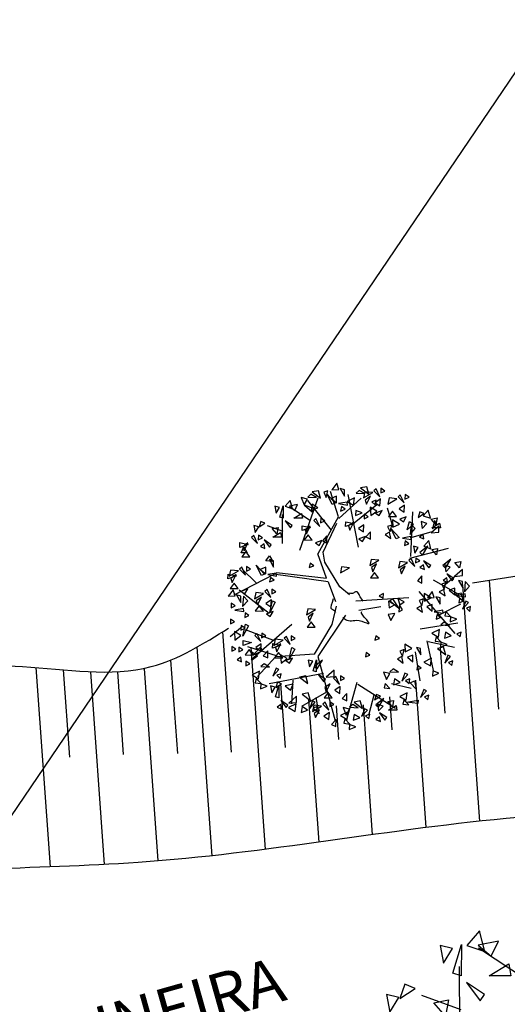
# Model space of a CAD drawing. Extents: x 7 to 561, y 18 to 701.
# Drawn here: x 45 to 50, y 146 to 157 of the extents above; entities that cross this region are included whole.
import ezdxf

# ---------------------------------------------------------------- set-up
doc = ezdxf.new("R2010")
doc.units = 0
doc.header["$LTSCALE"] = 7.5
doc.header["$MEASUREMENT"] = 0
doc.layers.get('0').update_dxf_attribs({"linetype": 'CONTINUOUS'})
for name, color, linetype in [('CERCA_ARAME', 1, 'CERCA'), ('MALHA', 7, 'CONTINUOUS'), ('ROCHA', 252, 'CONTINUOUS'), ('TALUDE', 44, 'CONTINUOUS'), ('TEXTO', 3, 'CONTINUOUS'), ('ÁRVORE', 100, 'CONTINUOUS')]:
    doc.layers.add(name, color=color, linetype=linetype)
doc.styles.add('ROMANS', font='simplex.shx', dxfattribs={"height": 0.019375})
doc.linetypes.add('CERCA', pattern='A,0.5,-1e-05,["X",STANDARD,S=0.1,R=0,X=-0.05,Y=-0.05],0', length=0.50001)

# ---------------------------------------------------------------- blocks, each defined once
blk = doc.blocks.new('A$C16051E49')
at = {"color": 0}
for p, q in [((1.3742, 3.532), (1.0423, 3.7512)), ((0.9293, 3.3432), (0.6693, 3.4378))]:
    blk.add_line(p, q, dxfattribs=at)
at = {"color": 3}
blk.add_line((0.9212, 3.1432), (0.9176, 3.6298), dxfattribs=at)
at = {"color": 0}
for points in [[(1.0861, 3.7284), (1.0496, 3.8648), (0.9654, 3.7692)], [(0.8742, 3.5855), (0.931, 3.774), (0.9289, 3.5688)], [(1.1268, 3.6972), (1.1745, 3.7977), (1.0405, 3.7714)], [(0.8131, 3.6521), (0.8721, 3.7477), (0.79, 3.7692)], [(1.2566, 3.5688), (1.1135, 3.5688), (1.2426, 3.6473)], [(0.5254, 3.4195), (0.6251, 3.4839), (0.557, 3.5124)], [(1.0538, 3.4039), (1.084, 3.4442), (0.9633, 3.5232)], [(0.4594, 3.3287), (0.5184, 3.4243), (0.4363, 3.4458)], [(0.7479, 3.391), (0.8461, 3.4098), (0.8258, 3.3023)]]:
    blk.add_lwpolyline(points, close=True, dxfattribs=at)
blk = doc.blocks.new('A$C1D394D84')
at = {"color": 0}
for p, q in [((0.9322, 1.7949), (0.8644, 2.0102)), ((0.9348, 1.7818), (1.1227, 1.9539)), ((1.1, 1.5397), (1.0132, 1.9834)), ((0.6871, 1.766), (0.5212, 1.8756)), ((1.0643, 1.7439), (1.2569, 1.8993)), ((1.3948, 1.705), (1.3468, 1.8681)), ((1.5413, 1.4596), (1.5585, 1.8376)), ((0.7616, 1.4861), (0.9322, 1.7949)), ((0.4646, 1.6716), (0.3346, 1.7189)), ((1.5543, 1.6243), (1.715, 1.6686)), ((0.2376, 1.2374), (0.1189, 1.3545)), ((0.3867, 1.3085), (0.0508, 1.1345)), ((1.8167, 1.2106), (1.9227, 1.2995)), ((0.0194, 0.7852), (0.1253, 0.8741)), ((0.379, 0.7533), (0.1481, 0.8424)), ((1.6771, 0.7483), (1.7322, 0.4996)), ((0.4109, 0.6222), (0.168, 0.6989)), ((1.6897, 0.744), (1.9101, 0.6951)), ((0.4009, 0.6135), (0.2484, 0.4471)), ((0.7299, 0.6351), (0.4009, 0.6135)), ((1.5795, 0.6551), (1.6178, 0.4106)), ((0.5485, 0.4156), (0.5365, 0.2171)), ((1.0877, 0.3981), (0.9975, 0.0733)), ((1.3806, 0.3883), (1.5458, 0.3483)), ((0.7415, 0.2702), (0.7655, 0.1339)), ((1.231, 0.2906), (1.189, 0.1293))]:
    blk.add_line(p, q, dxfattribs=at)
at = {"color": 3}
for p, q in [((0.6067, 1.5142), (0.7623, 1.9561)), ((0.8737, 1.6829), (0.6726, 1.9335)), ((0.4606, 1.5716), (0.4588, 1.8149)), ((1.5329, 1.4465), (1.8592, 1.5308)), ((0.8313, 1.2782), (0.7576, 1.4838)), ((0.844, 1.2471), (0.3844, 1.3125)), ((0.4101, 1.325), (0.8313, 1.2782)), ((0.844, 1.2471), (0.9064, 1.0817)), ((1.7322, 1.2641), (1.9437, 1.144)), ((0.3478, 0.9796), (0.0946, 1.1768)), ((1.6094, 1.1663), (1.9143, 0.8106)), ((1.0797, 1.0858), (1.525, 1.1153)), ((1.1026, 1.0078), (1.2896, 1.0392)), ((1.7873, 0.9707), (1.9651, 1.0597)), ((0.538, 0.8864), (0.1971, 0.5893)), ((1.622, 0.8507), (1.9395, 0.8995)), ((0.8068, 0.4719), (0.3463, 0.3857)), ((1.0948, 0.3842), (1.4136, 0.1803)), ((0.83, 0.3167), (0.6203, 0.1935))]:
    blk.add_line(p, q, dxfattribs=at)
at = {"color": 0}
for points in [[(0.934, 2.026), (0.9171, 2.079), (0.8772, 2.0236)], [(0.7814, 1.9521), (0.7629, 2.0157), (0.7113, 2.0056)], [(0.828, 1.958), (0.8423, 2.0156), (0.8078, 2.0027)], [(0.9837, 1.9699), (0.9824, 2.0242), (0.9479, 2.0343)], [(1.1538, 1.9913), (1.107, 2.019), (1.0802, 1.9952)], [(1.1891, 1.9854), (1.1707, 2.049), (1.119, 2.0389)], [(1.2209, 1.9994), (1.1551, 2.0071), (1.1443, 1.9556)], [(1.25, 2.0322), (1.2311, 2.0156), (1.282, 1.9646)], [(1.2902, 2.0361), (1.2889, 1.9972), (1.3238, 2.0132)], [(0.5431, 1.8642), (0.5248, 1.9324), (0.4827, 1.8846)], [(0.6721, 1.9457), (0.6182, 1.9594), (0.644, 1.8962)], [(0.746, 1.958), (0.6993, 1.9857), (0.6725, 1.9618)], [(0.88, 1.8989), (0.8363, 1.9871), (0.9057, 1.9115)], [(0.9166, 1.9132), (0.917, 1.9692), (0.8707, 1.9505)], [(1.0077, 1.894), (1.0049, 1.9191), (0.9339, 1.9066)], [(1.0684, 1.956), (1.005, 1.925), (1.06, 1.8929)], [(1.2016, 1.9691), (1.1579, 1.9368), (1.1694, 1.9028)], [(1.25, 1.9358), (1.2136, 1.9219), (1.242, 1.896)], [(1.2865, 1.9466), (1.2404, 1.9148), (1.2824, 1.8876)], [(1.4247, 1.947), (1.3589, 1.9547), (1.3481, 1.9032)], [(1.4538, 1.9798), (1.4349, 1.9632), (1.4859, 1.9122)], [(1.4941, 1.9838), (1.4927, 1.9448), (1.5276, 1.9608)], [(0.4066, 1.826), (0.436, 1.8739), (0.395, 1.8846)], [(0.4371, 1.7927), (0.4655, 1.887), (0.4645, 1.7844)], [(0.5634, 1.8486), (0.5873, 1.8988), (0.5202, 1.8857)], [(0.728, 1.864), (0.6455, 1.894), (0.7113, 1.8375)], [(0.7584, 1.8711), (0.7112, 1.9011), (0.7025, 1.8519)], [(0.9878, 1.8588), (0.9566, 1.8823), (0.9497, 1.8445)], [(1.1321, 1.8294), (1.0795, 1.8491), (1.0768, 1.8068)], [(1.2009, 1.8767), (1.2047, 1.8062), (1.2558, 1.8444)], [(1.3007, 1.8484), (1.2453, 1.8271), (1.2757, 1.8062)], [(1.388, 1.8438), (1.3544, 1.7995), (1.4226, 1.7986)], [(1.4904, 1.8942), (1.4443, 1.8625), (1.4863, 1.8353)], [(1.6037, 1.7906), (1.6536, 1.8228), (1.6195, 1.8371)], [(1.7073, 1.7833), (1.689, 1.8516), (1.6469, 1.8037)], [(0.2627, 1.7097), (0.3125, 1.742), (0.2785, 1.7562)], [(0.5269, 1.7019), (0.542, 1.7221), (0.4816, 1.7616)], [(0.6283, 1.7844), (0.5567, 1.7844), (0.6213, 1.8236)], [(0.7426, 1.7803), (0.7237, 1.7636), (0.7747, 1.7126)], [(0.7829, 1.7842), (0.7815, 1.7452), (0.8164, 1.7612)], [(0.9935, 1.7537), (1.0635, 1.739), (0.9923, 1.7138)], [(1.0612, 1.7504), (1.0176, 1.7181), (1.0291, 1.6842)], [(1.1499, 1.8175), (1.1485, 1.7785), (1.1834, 1.7945)], [(1.4474, 1.7334), (1.3875, 1.7707), (1.3895, 1.707)], [(1.5046, 1.796), (1.4492, 1.7747), (1.4796, 1.7538)], [(1.5642, 1.7334), (1.512, 1.6845), (1.5323, 1.7573)], [(1.6378, 1.6974), (1.6764, 1.7379), (1.6297, 1.7559)], [(1.715, 1.7763), (1.7641, 1.7858), (1.7539, 1.732)], [(1.7255, 1.6928), (1.7616, 1.7334), (1.7434, 1.7643)], [(0.2297, 1.6643), (0.2592, 1.7121), (0.2181, 1.7229)], [(0.3739, 1.6955), (0.4231, 1.7049), (0.4129, 1.6512)], [(0.6264, 1.7204), (0.6965, 1.7057), (0.6253, 1.6805)], [(0.6942, 1.7171), (0.6505, 1.6848), (0.6621, 1.6509)], [(1.1462, 1.728), (1.1001, 1.6962), (1.142, 1.669)], [(1.2019, 1.6674), (1.1633, 1.6267), (1.2013, 1.6077)], [(1.3739, 1.6122), (1.3627, 1.6672), (1.3254, 1.647)], [(1.367, 1.6679), (1.3813, 1.7255), (1.3467, 1.7126)], [(1.419, 1.6088), (1.3753, 1.697), (1.4447, 1.6214)], [(1.5364, 1.6466), (1.5805, 1.6961), (1.5445, 1.7345)], [(1.7129, 1.6592), (1.7788, 1.6651), (1.7788, 1.7178)], [(1.7925, 1.7036), (1.7209, 1.7036), (1.7855, 1.7428)], [(0.217, 1.6376), (0.1981, 1.621), (0.2491, 1.57)], [(0.2573, 1.6415), (0.2559, 1.6026), (0.2908, 1.6186)], [(0.3501, 1.5402), (0.3652, 1.5604), (0.3048, 1.5999)], [(0.4515, 1.6227), (0.3799, 1.6227), (0.4445, 1.6619)], [(0.6768, 1.6442), (0.6431, 1.5999), (0.7114, 1.5991)], [(0.7933, 1.5964), (0.7379, 1.5751), (0.7683, 1.5542)], [(0.8349, 1.6341), (0.7963, 1.5933), (0.8342, 1.5744)], [(1.1603, 1.6297), (1.105, 1.6084), (1.1354, 1.5875)], [(1.5466, 1.6039), (1.5439, 1.6289), (1.4728, 1.6165)], [(1.5267, 1.5687), (1.4956, 1.5922), (1.4887, 1.5544)], [(1.6525, 1.609), (1.6458, 1.6474), (1.615, 1.6246)], [(1.7118, 1.5265), (1.6936, 1.5948), (1.6515, 1.5469)], [(0.1008, 1.5777), (0.1709, 1.563), (0.0996, 1.5379)], [(0.1618, 1.4905), (0.1118, 1.4914), (0.1328, 1.5419)], [(0.1512, 1.5016), (0.1175, 1.4573), (0.1858, 1.4564)], [(0.1686, 1.5745), (0.1249, 1.5422), (0.1364, 1.5082)], [(0.3115, 1.5281), (0.3048, 1.5666), (0.2739, 1.5437)], [(1.5753, 1.4884), (1.6048, 1.5362), (1.5637, 1.5469)], [(1.6413, 1.4717), (1.6865, 1.5469), (1.6185, 1.4932)], [(1.7195, 1.5195), (1.7687, 1.5289), (1.7585, 1.4752)], [(0.3207, 1.4246), (0.3501, 1.4651), (0.3794, 1.4189)], [(0.3855, 1.3709), (0.3841, 1.4252), (0.3497, 1.4352)], [(1.2733, 1.4288), (1.2075, 1.4366), (1.1967, 1.385)], [(1.5152, 1.4097), (1.4495, 1.4175), (1.4387, 1.3659)], [(1.5444, 1.4426), (1.5255, 1.426), (1.5764, 1.3749)], [(1.5846, 1.4465), (1.5833, 1.4075), (1.6182, 1.4235)], [(1.6957, 1.3643), (1.7108, 1.3844), (1.6504, 1.4239)], [(1.836, 1.3624), (1.8813, 1.4376), (1.8132, 1.3839)], [(1.9143, 1.4102), (1.9634, 1.4196), (1.9532, 1.3659)], [(0.0882, 1.3385), (0.0225, 1.3463), (0.0117, 1.2948)], [(0.1174, 1.3714), (0.0984, 1.3548), (0.1494, 1.3037)], [(0.1576, 1.3753), (0.1562, 1.3363), (0.1912, 1.3524)], [(0.2818, 1.2998), (0.2381, 1.3881), (0.3075, 1.3125)], [(0.3184, 1.3142), (0.3188, 1.3702), (0.2724, 1.3514)], [(0.7235, 1.3816), (0.6924, 1.4051), (0.6855, 1.3673)], [(1.025, 1.3652), (0.9592, 1.3729), (0.9484, 1.3214)], [(1.254, 1.3985), (1.2103, 1.3663), (1.2218, 1.3323)], [(1.496, 1.3795), (1.4523, 1.3472), (1.4638, 1.3132)], [(1.6571, 1.3522), (1.6504, 1.3906), (1.6195, 1.3678)], [(1.8371, 1.3312), (1.8757, 1.3718), (1.829, 1.3898)], [(1.9122, 1.2931), (1.9781, 1.299), (1.9781, 1.3516)], [(0.0012, 1.3115), (0.0712, 1.2968), (0, 1.2717)], [(0.069, 1.3083), (0.0253, 1.276), (0.0368, 1.242)], [(0.4094, 1.295), (0.4067, 1.32), (0.3356, 1.3076)], [(0.3895, 1.2598), (0.3584, 1.2833), (0.3515, 1.2455)], [(1.2366, 1.3256), (1.2029, 1.2814), (1.2712, 1.2805)], [(1.6367, 1.2964), (1.598, 1.2557), (1.636, 1.2367)], [(1.8518, 1.2429), (1.8451, 1.2813), (1.8143, 1.2584)], [(1.8904, 1.2549), (1.9055, 1.2751), (1.8451, 1.3146)], [(1.9802, 1.1949), (1.9788, 1.2492), (1.9444, 1.2593)], [(1.9939, 1.1618), (2.038, 1.2112), (2.002, 1.2496)], [(0.0596, 1.1275), (0.0427, 1.1804), (0.0028, 1.125)], [(0.0515, 1.2353), (0.0179, 1.1911), (0.0862, 1.1902)], [(0.1681, 1.1876), (0.1127, 1.1663), (0.1431, 1.1453)], [(0.3303, 1.1812), (0.3114, 1.1646), (0.3624, 1.1136)], [(0.3706, 1.1851), (0.3692, 1.1462), (0.4041, 1.1622)], [(1.7403, 1.1132), (1.7234, 1.1662), (1.6835, 1.1108)], [(1.8315, 1.1273), (1.8203, 1.1824), (1.783, 1.1621)], [(1.8245, 1.183), (1.8388, 1.2406), (1.8042, 1.2277)], [(1.9131, 1.1383), (1.9135, 1.1942), (1.8671, 1.1755)], [(0.1093, 1.0713), (0.108, 1.1256), (0.0735, 1.1357)], [(0.1231, 1.0382), (0.1672, 1.0876), (0.1312, 1.126)], [(0.3012, 1.1483), (0.2354, 1.1561), (0.2246, 1.1046)], [(0.282, 1.1181), (0.2383, 1.0858), (0.2498, 1.0518)], [(0.3669, 1.0956), (0.3208, 1.0638), (0.3628, 1.0366)], [(0.3996, 1.0739), (0.3524, 0.9875), (0.3745, 1.0877)], [(1.2758, 1.1287), (1.3097, 1.1095), (1.3117, 1.1478)], [(1.3535, 1.084), (1.3603, 1.0285), (1.4039, 1.0531)], [(1.3878, 1.103), (1.4427, 1.0213), (1.364, 1.0872)], [(1.4329, 1.1055), (1.4512, 1.0524), (1.4856, 1.0773)], [(1.6343, 1.0452), (1.6486, 1.1028), (1.6141, 1.0899)], [(1.7148, 1.1107), (1.6548, 1.148), (1.6568, 1.0843)], [(1.79, 1.0571), (1.7887, 1.1114), (1.7542, 1.1215)], [(1.9863, 1.0868), (1.9678, 1.1504), (1.9162, 1.1403)], [(2.0042, 1.1191), (2.0014, 1.1441), (1.9304, 1.1316)], [(1.9843, 1.0838), (1.9531, 1.1073), (1.9462, 1.0695)], [(2.0279, 1.0728), (2.0053, 1.0837), (1.9781, 1.0169)], [(0.0277, 1.067), (0.0263, 1.028), (0.0612, 1.044)], [(0.1333, 0.9955), (0.1305, 1.0205), (0.0595, 1.0081)], [(0.2645, 1.0452), (0.2309, 1.0009), (0.2991, 1)], [(0.3811, 0.9974), (0.3257, 0.9761), (0.3561, 0.9551)], [(0.7384, 1.012), (0.6727, 1.0198), (0.6619, 0.9682)], [(1.4471, 1.0512), (1.4404, 0.9923), (1.473, 1.0095)], [(1.6413, 0.9895), (1.6301, 1.0446), (1.5928, 1.0243)], [(1.7229, 1.0004), (1.7233, 1.0564), (1.677, 1.0377)], [(1.814, 0.9812), (1.8112, 1.0063), (1.7402, 0.9938)], [(2.0472, 1.0373), (2.0108, 1.0233), (2.0391, 0.9974)], [(0.0218, 0.9311), (0.0204, 0.8921), (0.0553, 0.9081)], [(0.1439, 0.9855), (0.1426, 0.9466), (0.1775, 0.9626)], [(0.7192, 0.9817), (0.6755, 0.9495), (0.687, 0.9155)], [(1.3509, 0.97), (1.3746, 0.9196), (1.4069, 0.9798)], [(1.7941, 0.946), (1.763, 0.9695), (1.756, 0.9317)], [(1.8784, 0.9545), (1.8372, 0.9972), (1.8297, 0.9611)], [(1.9293, 0.9308), (1.8767, 0.9506), (1.874, 0.9082)], [(0.1104, 0.8779), (0.1091, 0.8389), (0.144, 0.8549)], [(0.1729, 0.8743), (0.1258, 0.7879), (0.1479, 0.8881)], [(0.7017, 0.9088), (0.6681, 0.8646), (0.7364, 0.8637)], [(1.7842, 0.8434), (1.7207, 0.8123), (1.7758, 0.7802)], [(1.8695, 0.8787), (1.8228, 0.9063), (1.796, 0.8825)], [(0.0546, 0.8261), (0.0584, 0.7556), (0.1094, 0.7938)], [(0.1282, 0.7503), (0.1983, 0.7356), (0.127, 0.7105)], [(0.2444, 0.8102), (0.2255, 0.7936), (0.2764, 0.7426)], [(0.2846, 0.8142), (0.2833, 0.7752), (0.3182, 0.7912)], [(0.4644, 0.7537), (0.3986, 0.7615), (0.3878, 0.71)], [(0.4935, 0.7866), (0.4746, 0.77), (0.5255, 0.7189)], [(0.5337, 0.7905), (0.5324, 0.7515), (0.5673, 0.7676)], [(1.2775, 0.7675), (1.2464, 0.791), (1.2394, 0.7532)], [(1.797, 0.7404), (1.7558, 0.7831), (1.7483, 0.747)], [(1.8819, 0.7917), (1.8347, 0.8218), (1.826, 0.7725)], [(1.9658, 0.8232), (1.9294, 0.8092), (1.9577, 0.7833)], [(0.0336, 0.7006), (0.0322, 0.6617), (0.0671, 0.6777)], [(0.0927, 0.6947), (0.0913, 0.6557), (0.1263, 0.6718)], [(0.1786, 0.6742), (0.1449, 0.6299), (0.2132, 0.629)], [(0.2755, 0.6939), (0.2158, 0.6296), (0.2935, 0.6682)], [(0.2809, 0.7246), (0.2348, 0.6929), (0.2768, 0.6657)], [(0.3773, 0.7267), (0.4474, 0.712), (0.3761, 0.6869)], [(0.4451, 0.7235), (0.4014, 0.6912), (0.4129, 0.6572)], [(0.5628, 0.6793), (0.5156, 0.5929), (0.5377, 0.6931)], [(1.4712, 0.6173), (1.4855, 0.6749), (1.4509, 0.662)], [(1.5517, 0.6828), (1.4917, 0.7201), (1.4937, 0.6564)], [(1.6269, 0.6292), (1.6255, 0.6835), (1.5911, 0.6935)], [(1.8368, 0.6304), (1.8184, 0.694), (1.7667, 0.6839)], [(1.8479, 0.7168), (1.7953, 0.7365), (1.7926, 0.6941)], [(0.114, 0.5723), (0.1073, 0.6107), (0.0764, 0.5878)], [(0.1953, 0.6548), (0.1991, 0.5842), (0.2501, 0.6224)], [(0.3367, 0.6641), (0.298, 0.6233), (0.336, 0.6044)], [(0.4277, 0.6505), (0.394, 0.6063), (0.4623, 0.6054)], [(0.4444, 0.6311), (0.4482, 0.5606), (0.4993, 0.5987)], [(0.5442, 0.6028), (0.4888, 0.5815), (0.5192, 0.5605)], [(0.6873, 0.528), (0.7167, 0.5759), (0.6757, 0.5866)], [(0.7178, 0.4947), (0.7462, 0.589), (0.7452, 0.4864)], [(0.7532, 0.5114), (0.7985, 0.5866), (0.7304, 0.5329)], [(1.1979, 0.6275), (1.1668, 0.651), (1.1598, 0.6132)], [(1.4781, 0.5616), (1.467, 0.6166), (1.4297, 0.5964)], [(1.5597, 0.5725), (1.5602, 0.6285), (1.5138, 0.6097)], [(1.7161, 0.6011), (1.6527, 0.57), (1.7077, 0.5379)], [(1.8785, 0.6164), (1.8558, 0.6273), (1.8286, 0.5605)], [(0.1518, 0.5765), (0.1505, 0.5376), (0.1854, 0.5536)], [(0.3517, 0.527), (0.3049, 0.5547), (0.2781, 0.5309)], [(0.4286, 0.5071), (0.406, 0.518), (0.3788, 0.4512)], [(0.8294, 0.4421), (0.8953, 0.448), (0.8953, 0.5006)], [(1.439, 0.4841), (1.3923, 0.5117), (1.3655, 0.4879)], [(1.6309, 0.5181), (1.5998, 0.5416), (1.5929, 0.5038)], [(1.8977, 0.5809), (1.8613, 0.5669), (1.8897, 0.541)], [(0.2663, 0.4917), (0.2029, 0.4607), (0.2579, 0.4286)], [(0.2791, 0.3888), (0.2379, 0.4315), (0.2305, 0.3953)], [(0.4479, 0.4715), (0.4115, 0.4576), (0.4399, 0.4317)], [(0.6741, 0.3886), (0.6556, 0.4522), (0.604, 0.4421)], [(0.8076, 0.4039), (0.8227, 0.4241), (0.7623, 0.4636)], [(0.91, 0.4489), (0.8911, 0.4323), (0.942, 0.3813)], [(0.9502, 0.4528), (0.9489, 0.4139), (0.9838, 0.4299)], [(1.3651, 0.4717), (1.3112, 0.4855), (1.337, 0.4222)], [(1.4514, 0.3971), (1.4042, 0.4272), (1.3955, 0.3779)], [(1.516, 0.4641), (1.4933, 0.475), (1.4662, 0.4082)], [(1.5353, 0.4285), (1.4989, 0.4146), (1.5272, 0.3887)], [(1.7798, 0.4744), (1.7272, 0.4942), (1.7246, 0.4518)], [(0.33, 0.3651), (0.2774, 0.3849), (0.2747, 0.3425)], [(0.3701, 0.3094), (0.3995, 0.3572), (0.3585, 0.3679)], [(0.4006, 0.2761), (0.429, 0.3704), (0.428, 0.2677)], [(0.4031, 0.3548), (0.4529, 0.387), (0.4188, 0.4012)], [(0.5269, 0.3319), (0.5508, 0.3822), (0.4838, 0.369)], [(0.8616, 0.3858), (0.8179, 0.3535), (0.8294, 0.3195)], [(0.9465, 0.3633), (0.9004, 0.3315), (0.9424, 0.3044)], [(1.3665, 0.3458), (1.3252, 0.3885), (1.3178, 0.3523)], [(1.5742, 0.41), (1.5879, 0.3397), (1.537, 0.3955)], [(1.6746, 0.3263), (1.6519, 0.3372), (1.6248, 0.2704)], [(0.5122, 0.2234), (0.5781, 0.2293), (0.5781, 0.282)], [(0.6951, 0.2452), (0.6766, 0.3088), (0.625, 0.2987)], [(0.8442, 0.3129), (0.8105, 0.2686), (0.8788, 0.2677)], [(1.0023, 0.3028), (0.9636, 0.262), (1.0016, 0.2431)], [(1.2367, 0.25), (1.2866, 0.2822), (1.2525, 0.2965)], [(1.2697, 0.188), (1.315, 0.2632), (1.2469, 0.2094)], [(1.5123, 0.3109), (1.4488, 0.2799), (1.5038, 0.2478)], [(1.525, 0.208), (1.4838, 0.2507), (1.4764, 0.2145)], [(1.6939, 0.2907), (1.6575, 0.2768), (1.6858, 0.2509)], [(0.4518, 0.1732), (0.4452, 0.2116), (0.4143, 0.1888)], [(0.4904, 0.1853), (0.5055, 0.2054), (0.4452, 0.2449)], [(0.5744, 0.2159), (0.5109, 0.1848), (0.566, 0.1527)], [(0.6721, 0.1642), (0.6249, 0.1943), (0.6162, 0.145)], [(0.7367, 0.2312), (0.714, 0.2421), (0.6869, 0.1753)], [(0.7903, 0.1974), (0.7246, 0.2052), (0.7138, 0.1536)], [(0.756, 0.1956), (0.7196, 0.1817), (0.7479, 0.1558)], [(0.7711, 0.1671), (0.7274, 0.1349), (0.7389, 0.1009)], [(0.8195, 0.2303), (0.8005, 0.2137), (0.8515, 0.1626)], [(0.8597, 0.2342), (0.8583, 0.1952), (0.8933, 0.2112)], [(1.0254, 0.1722), (0.9715, 0.186), (0.9973, 0.1227)], [(1.0994, 0.1845), (1.0526, 0.2122), (1.0258, 0.1884)], [(1.1347, 0.1786), (1.1163, 0.2422), (1.0646, 0.2321)], [(1.1764, 0.1646), (1.1537, 0.1755), (1.1265, 0.1087)], [(1.2708, 0.1568), (1.3094, 0.1974), (1.2627, 0.2154)], [(1.348, 0.2358), (1.3971, 0.2452), (1.3869, 0.1914)], [(1.4255, 0.163), (1.3539, 0.163), (1.4185, 0.2022)], [(1.6028, 0.2207), (1.5048, 0.2305), (1.6057, 0.2491)], [(0.856, 0.1447), (0.8099, 0.1129), (0.8519, 0.0857)], [(0.9118, 0.0841), (0.8731, 0.0434), (0.9111, 0.0244)], [(1.014, 0.1492), (0.9506, 0.1182), (1.0056, 0.0861)], [(1.0268, 0.0463), (0.9856, 0.089), (0.9782, 0.0528)], [(1.1117, 0.0976), (1.0645, 0.1277), (1.0558, 0.0784)], [(1.1956, 0.129), (1.1592, 0.1151), (1.1876, 0.0892)], [(1.2855, 0.0684), (1.2788, 0.1068), (1.248, 0.084)], [(1.3241, 0.0805), (1.3392, 0.1006), (1.2788, 0.1401)], [(1.0777, 0.0226), (1.0251, 0.0424), (1.0225, 0)]]:
    blk.add_lwpolyline(points, close=True, dxfattribs=at)
at = {"color": 3}
for points in [[(1.0265, 1.1362), (0.9448, 1.2031), (0.8184, 1.4136), (0.8026, 1.4979), (0.9184, 1.7431)], [(0.7299, 0.6351), (0.8793, 0.8873), (0.9164, 1.0422)], [(0.9921, 0.9666), (0.7576, 0.6178), (0.9049, 0.0729)]]:
    blk.add_lwpolyline(points, dxfattribs=at)
for points, knots in [([(1.1398, 1.0824), (1.1336, 1.0955), (1.1039, 1.1322), (1.0933, 1.1843), (1.0497, 1.143), (1.01, 1.1497)], [137.046237, 137.046237, 137.046237, 137.046237, 149.161367, 173.907382, 179.457996, 179.457996, 179.457996, 179.457996]), ([(0.887, 1.102), (0.8777, 1.0536), (0.8501, 1.0192), (0.8956, 1.0122), (0.9056, 0.9945), (0.9072, 0.9917)], [0, 0, 0, 0, 16.796157, 30.466898, 32.99548, 32.99548, 32.99548, 32.99548]), ([(0.97, 0.9462), (0.9712, 0.9461), (1.0109, 0.9045), (1.105, 0.9504), (1.2449, 0.8472), (1.1178, 0.9824), (1.1268, 0.9932), (1.1292, 0.9961)], [55.840967, 55.840967, 55.840967, 55.840967, 56.836589, 69.158437, 90.202945, 100.257809, 104.930533, 104.930533, 104.930533, 104.930533])]:
    blk.add_open_spline(points, degree=3, knots=knots, dxfattribs=at)

msp = doc.modelspace()

# ---------------------------------------------------------------- hatches: boundary and pattern name
at = {"layer": 'ROCHA'}
h = msp.add_hatch(dxfattribs=at)
h.set_pattern_fill('MADEIRA', color=252, scale=1.5, angle=60, style=0)
h.set_pattern_definition([(75.721, (75.6346, 145.8174), (-1.45366, 0.369965), [0.3, -0.45, 0.15, -0.6]), (75.721, (75.8572, 146.8442), (-1.45366, 0.369965), [0.3, -1.2]), (75.721, (75.7476, 146.7173), (-1.45366, 0.369965), [0.15, -1.35]), (75.721, (75.5077, 145.927), (-1.45366, 0.369965), [0.075, -1.05, 0.075, -0.3]), (75.721, (75.5645, 146.4543), (-1.45366, 0.369965), [0.3, -0.45, 0.075, -0.675]), (75.721, (75.4357, 146.1002), (-1.45366, 0.369965), [0.225, -1.275]), (75.721, (75.4919, 146.4728), (-1.45366, 0.369965), [0.45, -1.05]), (75.721, (75.3445, 146.046), (-1.45366, 0.369965), [0.3, -1.2]), (75.721, (75.4562, 146.6367), (-1.45366, 0.369965), [0.75, -0.75]), (75.721, (75.2725, 146.2191), (-1.45366, 0.369965), [0.15, -0.45, 0.3, -0.6]), (75.721, (75.4951, 147.2459), (-1.45366, 0.369965), [0.3, -1.2]), (75.721, (75.3848, 146.9644), (-1.45366, 0.369965), [0.15, -1.35]), (75.721, (75.2745, 146.683), (-1.45366, 0.369965), [0.15, -1.35]), (75.721, (75.0531, 145.9653), (-1.45366, 0.369965), [0.3, -1.2]), (75.721, (75.2018, 146.7014), (-1.45366, 0.369965), [0.3, -1.2]), (75.721, (75.1291, 146.72), (-1.45366, 0.369965), [0.3, -0.3, 0.3, -0.6]), (75.721, (74.9824, 146.4477), (-1.45366, 0.369965), [0.15, -0.75, 0.3, -0.3]), (75.721, (75.0201, 146.7477), (-1.45366, 0.369965), [0.45, -1.05]), (75.721, (74.9474, 146.7662), (-1.45366, 0.369965), [0.3, -1.2]), (75.721, (74.763, 146.194), (-1.45366, 0.369965), [0.45, -0.6, 0.15, -0.3]), (75.721, (74.6904, 146.2125), (-1.45366, 0.369965), [0.75, -0.75]), (75.721, (74.876, 147.0939), (-1.45366, 0.369965), [0.15, -1.35]), (75.721, (74.7287, 146.667), (-1.45366, 0.369965), [0.3, -1.2]), (75.721, (74.6184, 146.3856), (-1.45366, 0.369965), [0.15, -0.6, 0.15, -0.6]), (75.721, (74.545, 146.2495), (-1.45366, 0.369965), [0.15, -0.45, 0.3, -0.6]), (75.721, (74.5827, 146.5494), (-1.45366, 0.369965), [0.15, -0.75, 0.15, -0.45]), (75.721, (74.6203, 146.8494), (-1.45366, 0.369965), [0.45, -1.05]), (75.721, (74.3997, 146.2864), (-1.45366, 0.369965), [0.3, -1.2]), (75.721, (74.5483, 147.0225), (-1.45366, 0.369965), [0.15, -1.35]), (75.721, (74.586, 147.3225), (-1.45366, 0.369965), [0.15, -1.35]), (89.75727, (75.78456, 146.86267), (0.369965, 1.4536595), [0.1545, -6.030158]), (89.75727, (75.4945, 147.09128), (0.369965, 1.4536595), [0.1545, -6.030158]), (89.75727, (74.5853, 147.1679), (0.369965, 1.4536595), [0.1545, -6.030158]), (89.75727, (75.01942, 146.59306), (0.369965, 1.4536595), [0.1545, -6.030158]), (89.75727, (74.87537, 146.9393), (0.369965, 1.4536595), [0.1545, -6.030158]), (89.75727, (75.0214, 147.0569), (0.369965, 1.4536595), [0.1545, -6.030158]), (89.75727, (74.582, 146.3948), (0.369965, 1.4536595), [0.1545, -6.030158]), (89.75727, (74.8027, 146.9578), (0.369965, 1.4536595), [0.1545, -6.030158]), (89.75727, (75.4218, 147.10978), (0.369965, 1.4536595), [0.309, -5.875658]), (89.75727, (75.27578, 146.99216), (0.369965, 1.4536595), [0.309, -5.875658]), (89.75727, (75.2031, 147.01066), (0.369965, 1.4536595), [0.309, -5.875658]), (241.6848, (75.56455, 146.45432), (-0.369965, -1.4536595), [0.1545, -0.309, 0.1545, -5.566658]), (241.6848, (75.2725, 146.2191), (-0.369965, -1.4536595), [0.1545, -6.030158]), (241.6848, (74.61836, 146.38557), (-0.369965, -1.4536595), [0.309, -5.875658]), (269.75727, (75.85724, 146.84417), (-0.369965, -1.4536595), [0.1545, -6.030158]), (61.6848, (75.93124, 147.1349), (0.369965, 1.4536595), [0.1545, -6.030158]), (61.6848, (75.31147, 146.8283), (0.369965, 1.4536595), [0.1545, -6.030158]), (61.6848, (75.13107, 147.18377), (0.369965, 1.4536595), [0.1545, -6.030158]), (61.6848, (74.87406, 146.63005), (0.369965, 1.4536595), [0.1545, -6.030158]), (61.6848, (74.65535, 146.53093), (0.369965, 1.4536595), [0.1545, -6.030158]), (61.6848, (74.61967, 146.6948), (0.369965, 1.4536595), [0.1545, -6.030158]), (61.6848, (74.87406, 146.63005), (0.369965, 1.4536595), [0.1545, -6.030158]), (61.6848, (74.767, 147.12165), (0.369965, 1.4536595), [0.618, -5.566658]), (61.6848, (75.52624, 145.99972), (0.369965, 1.4536595), [0.618, -5.566658]), (61.6848, (75.4542, 146.17284), (0.369965, 1.4536595), [0.618, -5.566658]), (61.6848, (75.41853, 146.3367), (0.369965, 1.4536595), [0.1545, -0.309, 0.309, -5.412158]), (61.6848, (75.3095, 146.36445), (0.369965, 1.4536595), [0.309, -0.309, 0.309, -5.257658]), (61.6848, (75.12714, 146.25608), (0.369965, 1.4536595), [0.618, -5.566658]), (61.6848, (74.9811, 146.13846), (0.369965, 1.4536595), [0.618, -5.566658]), (61.6848, (74.90843, 146.15696), (0.369965, 1.4536595), [0.618, -5.566658]), (61.6848, (74.7313, 147.2855), (0.369965, 1.4536595), [0.1545, -6.030158]), (61.6848, (74.62294, 147.46787), (0.3699647, 1.4536596), [0.309, -5.875658]), (61.6848, (74.47365, 146.57718), (0.3699647, 1.4536596), [0.309, -5.875658]), (61.6848, (75.7086, 146.1081), (0.369965, 1.4536595), [0.618, -5.566658]), (61.6848, (74.91302, 147.23927), (0.369965, 1.4536595), [0.4635, -5.721158]), (61.6848, (75.05904, 147.3569), (0.369965, 1.4536595), [0.927, -5.257658])])
edge = h.paths.add_edge_path(flags=16)
edge.add_spline(control_points=[(63.014, 105.009), (62.864, 105.049), (62.489, 105.15), (61.957, 105.605), (61.328, 106.741), (59.696, 106.796), (58.409, 107.774), (57.615, 108.262), (57.177, 109.712), (57.904, 109.214), (58.408, 109.49), (59.166, 109.958), (60.265, 109.692), (61.508, 109.525), (62.7, 110.017), (63.942, 109.687), (65.137, 109.527), (66.295, 109.127), (67.282, 108.659), (68.127, 108.256), (69.13, 108.549), (69.253, 107.127), (69.221, 106.031), (69.195, 104.77), (69.307, 103.669), (69.314, 102.741), (69.512, 102.148), (69.308, 101.541), (68.471, 101.944), (67.935, 102.646), (66.516, 102.997), (65.624, 104.165), (64.503, 104.836), (63.641, 104.691), (63.239, 104.895), (63.014, 105.009)], knot_values=[0, 0, 0, 0, 0.459239, 1.156527, 2.035116, 4.185715, 5.424776, 6.682642, 7.529749, 7.988988, 8.517618, 9.167041, 10.621182, 11.640403, 12.929423, 14.294615, 15.371565, 16.562864, 17.940304, 18.660951, 19.350808, 20.498325, 21.732029, 23.038303, 24.165492, 25.075528, 25.80486, 26.00028, 26.819408, 27.591121, 28.922541, 30.776977, 31.97886, 32.559791, 33.294922, 33.294922, 33.294922, 33.294922], degree=3, periodic=0)
edge = h.paths.add_edge_path()
edge.add_spline(control_points=[(95.242, 84.881), (94.968, 85.113), (94.263, 85.709), (94.162, 87.279), (92.561, 87.884), (91.315, 88.843), (89.793, 90.014), (87.895, 90.325), (86.345, 90.987), (84.795, 92.06), (82.697, 92.103), (80.688, 93.374), (78.504, 94.089), (76.889, 96.366), (74.406, 97.788), (72.433, 99.368), (70.8, 100.449), (70.036, 102.007), (69.963, 103.882), (69.678, 105.453), (69.508, 106.91), (69.741, 108.218), (69.853, 109.645), (69.814, 111.05), (70.983, 111.731), (70.499, 112.601), (71.511, 113.59), (71.003, 113.385), (70.729, 113.125), (70.394, 112.562), (70.316, 111.726), (69.639, 111.088), (69.424, 110.117), (69.063, 109.265), (68.102, 108.368), (66.929, 109.288), (65.42, 109.788), (63.67, 109.929), (61.383, 110.389), (59.508, 110.483), (57.839, 109.854), (56.572, 110.142), (54.948, 110.605), (53.915, 112.198), (52.107, 112.224), (51.3, 113.36), (50.241, 113.677), (49.23, 114.451), (47.849, 114.447), (47.101, 115.143), (46.68, 115.358), (46.564, 115.417)], knot_values=[0, 0, 0, 0, 1.054255, 2.712466, 4.033555, 5.753578, 7.535675, 9.660449, 11.400427, 12.571151, 15.244161, 17.334031, 19.63856, 21.928626, 25.406251, 28.107148, 29.552753, 31.192258, 33.060185, 35.148749, 35.986466, 37.445129, 39.070824, 40.393232, 41.333943, 42.306569, 43.134919, 43.330427, 43.613929, 44.329705, 45.202112, 46.042617, 46.966815, 48.111228, 48.85722, 50.47639, 51.636465, 53.803403, 55.61882, 58.706942, 59.200762, 60.912525, 62.421999, 64.160153, 66.129422, 67.157366, 68.082939, 69.357378, 70.892667, 71.91713, 72.310163, 72.310163, 72.310163, 72.310163], degree=3, periodic=0)
edge.add_spline(control_points=[(46.564, 115.417), (46.337, 115.498), (45.552, 115.776), (44.402, 116.557), (42.685, 117.748), (40.806, 118.475), (38.919, 119.964), (37.326, 121.202), (35.809, 122.91), (33.906, 123.842), (33.284, 125.656), (32.373, 126.691), (31.533, 127.471), (30.347, 128.49), (28.329, 129.711), (26.464, 132.936), (27.236, 136.22), (27.293, 138.967), (26.652, 139.896), (26.384, 140.284)], knot_values=[0, 0, 0, 0, 0.720808, 2.493598, 4.130016, 6.994496, 8.446909, 11.318985, 13.028299, 15.287733, 17.319704, 18.48279, 19.403754, 20.759091, 23.16577, 26.442385, 31.052761, 32.985507, 34.370323, 34.370323, 34.370323, 34.370323], degree=3, periodic=0)
edge.add_spline(control_points=[(26.384, 140.284), (26.19, 140.492), (25.251, 141.499), (23.774, 143.23), (23.299, 146.067), (21.411, 147.924), (20.536, 151.029), (19.759, 153.205), (19.268, 154.571)], knot_values=[0, 0, 0, 0, 0.855533, 4.140291, 6.60782, 9.172091, 11.754336, 16.126003, 16.126003, 16.126003, 16.126003], degree=3, periodic=0)
edge.add_line((19.268, 154.571), (18.797, 154.438))
edge.add_spline(control_points=[(18.797, 154.438), (19.211, 153.563), (19.998, 151.822), (20.083, 149.38), (21.197, 147.501), (22.24, 146.075), (22.874, 144.211), (23.837, 142.75), (24.575, 141.384), (25.215, 140.758), (25.453, 140.525)], knot_values=[0, 0, 0, 0, 2.883521, 5.701757, 7.076966, 9.361775, 10.981527, 12.921213, 14.602625, 15.596529, 15.596529, 15.596529, 15.596529], degree=3, periodic=0)
edge.add_spline(control_points=[(25.453, 140.525), (25.819, 140.085), (26.608, 139.136), (26.943, 136.297), (25.996, 133.035), (27.806, 129.696), (30.088, 128.712), (30.831, 127.165), (32.011, 126.834), (32.824, 125.648), (33.317, 123.803), (35.457, 123.159), (36.769, 121.255), (38.519, 119.913), (40.531, 118.619), (42.314, 117.739), (44.173, 116.427), (45.806, 115.591), (46.868, 114.868), (47.197, 114.644)], knot_values=[0, 0, 0, 0, 1.68457, 3.634987, 8.245363, 11.521978, 13.928657, 15.427606, 16.245785, 17.408871, 19.553962, 21.56955, 23.467696, 26.339773, 28.128708, 30.647534, 32.283952, 34.942257, 36.135511, 36.135511, 36.135511, 36.135511], degree=3, periodic=0)
edge.add_spline(control_points=[(47.197, 114.644), (48.858, 113.996), (50.99, 113.165), (53.168, 111.308), (54.504, 110.16), (57.052, 109.612), (57.678, 106.283), (60.959, 106.261), (62.357, 104.282), (64.428, 103.887), (65.793, 103.166), (66.932, 102.039), (69.495, 101.149), (70.797, 98.098), (74.076, 97.136), (76.657, 95.479), (78.846, 93.144), (81.599, 92.071), (83.941, 91.365), (86.621, 90.547), (88.753, 89.481), (90.768, 88.953), (91.805, 87.586), (93.815, 87.185), (93.954, 85.189), (94.902, 84.962), (95.242, 84.881)], knot_values=[0, 0, 0, 0, 5.276232, 6.772886, 8.566362, 10.520007, 14.055455, 16.306572, 19.129504, 20.622029, 22.473492, 23.686669, 25.375839, 30.363892, 32.218282, 35.362345, 39.507438, 41.604956, 44.119535, 46.874964, 49.969426, 51.312946, 52.937993, 54.906402, 56.659258, 57.636803, 57.636803, 57.636803, 57.636803], degree=3, periodic=0)

# ---------------------------------------------------------------- linework, layer by layer
at = {"layer": 'CERCA_ARAME', "ltscale": 2}
msp.add_line((71.768, 153.946), (49.639, 150.361), dxfattribs=at)
at = {"layer": 'MALHA'}
msp.add_line((18.675, 109.63), (56.144, 164.95), dxfattribs=at)
at = {"layer": 'TALUDE'}
for p, q in [((49.529, 150.343), (49.717, 147.712)), ((49.826, 150.391), (49.928, 148.959)), ((46.859, 149.821), (46.955, 148.481)), ((46.571, 149.649), (46.737, 147.328)), ((47.172, 149.651), (47.333, 147.399)), ((49.278, 149.639), (49.33, 148.916)), ((44.782, 149.422), (44.941, 147.205)), ((46.28, 149.506), (46.355, 148.465)), ((45.085, 149.396), (45.154, 148.425)), ((45.387, 149.376), (45.54, 147.23)), ((45.688, 149.376), (45.754, 148.456)), ((45.986, 149.414), (46.139, 147.27)), ((47.502, 149.242), (47.553, 148.532)), ((49.003, 149.282), (49.12, 147.642)), ((48.716, 149.096), (48.742, 148.728)), ((47.816, 149.066), (47.929, 147.48)), ((48.121, 148.996), (48.148, 148.621)), ((48.421, 149.007), (48.524, 147.562))]:
    msp.add_line(p, q, dxfattribs=at)
for points in [[(65.411, 145.326), (66.702, 145.325), (68.336, 145.099), (69.597, 144.833), (68.93, 144.469), (67.473, 143.698), (65.074, 143.356), (63.36, 142.671), (61.389, 142.071), (59.675, 141.3), (58.218, 140.187), (57.361, 139.587), (55.305, 139.331), (52.049, 139.245), (50.249, 138.902), (48.45, 138.56), (46.736, 138.217), (44.851, 137.618), (42.451, 137.19), (40.48, 136.933), (38.252, 136.504), (36.881, 136.162), (35.425, 136.162), (33.477, 136.448), (32.083, 135.905), (30.292, 135.851), (29.855, 137.104), (28.433, 138.504), (27.502, 140.036), (26.427, 141.215), (25.998, 142.927), (24.45, 144.679), (22.571, 147.723), (21.543, 149.779), (21.971, 151.235), (21.371, 153.204)], [(35.616, 146.825), (35.422, 146.942), (37.868, 149.041), (40.051, 149.289), (42.056, 149.289), (44.633, 149.433), (46.065, 149.433), (46.925, 149.862)]]:
    msp.add_spline(points, degree=3, dxfattribs=at)
for points, knots in [([(55.614, 142.602), (55.312, 142.559), (54.151, 142.48), (52.015, 141.852), (49.156, 141.585), (45.979, 141.19), (42.989, 140.154), (39.566, 140.395), (36.806, 138.685), (33.146, 136.005), (31.833, 139.28), (28.351, 141.506), (25.697, 146.659), (23.725, 150.858), (22.858, 152.703)], [10.305317, 10.305317, 10.305317, 10.305317, 11.221607, 13.759222, 16.958587, 19.81864, 23.331884, 26.427455, 29.535888, 33.714376, 35.850615, 38.303138, 46.178373, 52.34967, 52.34967, 52.34967, 52.34967]), ([(58.625, 149.228), (58.355, 149.131), (57.381, 148.783), (54.654, 147.774), (50.546, 147.994), (46.194, 147.122), (42.752, 147.241), (39.453, 145.846), (37.127, 146.44), (35.616, 146.825)], [34.105566, 34.105566, 34.105566, 34.105566, 34.965226, 37.206947, 42.766622, 47.020817, 50.5165, 52.945547, 57.453805, 57.453805, 57.453805, 57.453805])]:
    msp.add_open_spline(points, degree=3, knots=knots, dxfattribs=at)

# ---------------------------------------------------------------- block references
at = {"color": 100, "xscale": 1.686530260194762, "yscale": 1.686530260194762, "zscale": 1.686530260194762}
msp.add_blockref('A$C16051E49', (47.946, 139.973), dxfattribs=at)
at = {"layer": 'ÁRVORE', "xscale": 1.319069211715032, "yscale": 1.319069211715032, "zscale": 1.319069211715032}
msp.add_blockref('A$C1D394D84', (46.918, 148.733), dxfattribs=at)

# ---------------------------------------------------------------- texts
at = {"layer": 'TEXTO', "style": 'ROMANS'}
msp.add_text('PAINEIRA', height=0.5, rotation=15.721, dxfattribs=at).set_placement((44.713, 144.916, 14.996))

doc.saveas('drawing.dxf')
